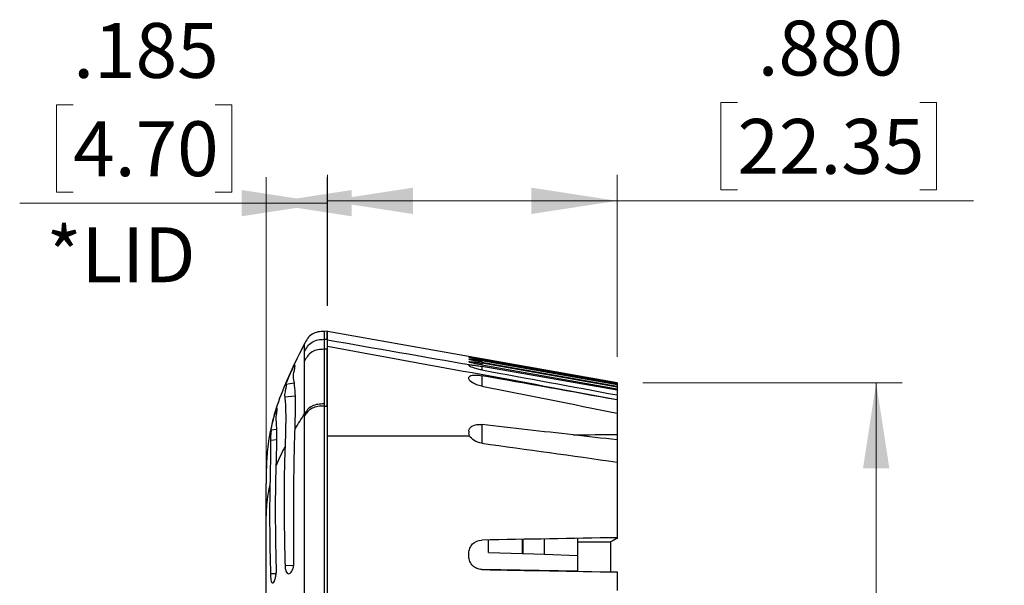
# Model space of a CAD drawing. Units: inches. Extents: x 0.65 to 10.35, y 0.65 to 7.85.
# Drawn here: x 5.26 to 6.75, y 5.46 to 6.31 of the extents above; entities that cross this region are included whole.
import ezdxf

# ---------------------------------------------------------------- set-up
doc = ezdxf.new("R2010")
doc.units = ezdxf.units.IN
doc.header["$MEASUREMENT"] = 0
doc.styles.add('SLDTEXTSTYLE0', font='TXT', dxfattribs={"width": 0.75})
doc.dimstyles.new('SLDDIMSTYLE0', dxfattribs={"dimtxt": 0.083333, "dimasz": 0.13, "dimexe": 0, "dimexo": 0.0625, "dimgap": 0.020833, "dimtad": 0, "dimtih": 1, "dimtoh": 1, "dimdec": 3, "dimlfac": 2, "dimrnd": 1e-09, "dimzin": 12, "dimdsep": 46, "dimtxsty": 'SLDTEXTSTYLE0', "dimsah": 1, "dimcen": 0.09, "dimadec": 0, "dimazin": 3, "dimtfac": 1, "dimtdec": 3, "dimtofl": 0, "dimtmove": 0, "dimatfit": 3, "dimfxl": 0, "dimfrac": 2, "dimtolj": 1, "dimtzin": 12, "dimarcsym": 0})
doc.dimstyles.new('SLDDIMSTYLE1', dxfattribs={"dimtxt": 0.083333, "dimasz": 0.13, "dimexe": 0, "dimexo": 0.0625, "dimgap": 0.020833, "dimtad": 0, "dimtih": 1, "dimtoh": 1, "dimdec": 3, "dimlfac": 2, "dimrnd": 1e-09, "dimzin": 4, "dimdsep": 46, "dimtxsty": 'SLDTEXTSTYLE0', "dimsah": 1, "dimcen": 0.09, "dimadec": 0, "dimazin": 1, "dimtfac": 1, "dimtdec": 3, "dimtofl": 0, "dimtmove": 0, "dimatfit": 3, "dimfxl": 0, "dimfrac": 2, "dimtolj": 1, "dimtzin": 12, "dimarcsym": 0})

# ---------------------------------------------------------------- blocks, each defined once
blk = doc.blocks.new('_D_2')
at = {"color": 7, "linetype": 'Continuous', "lineweight": 0}
for p, q in [((5.3387, 6.1855), (5.3134, 6.1855)), ((5.3134, 6.1855), (5.3134, 6.0531)), ((5.5542, 6.1855), (5.5795, 6.1855)), ((5.5795, 6.1855), (5.5795, 6.0531)), ((5.6318, 5.5843), (5.6318, 6.0755)), ((5.7243, 5.8809), (5.7243, 6.0755)), ((5.3134, 6.0531), (5.3387, 6.0531)), ((5.5795, 6.0531), (5.5542, 6.0531)), ((5.6318, 6.0362), (5.2573, 6.0362)), ((5.6318, 6.0362), (5.7243, 6.0362))]:
    blk.add_line(p, q, dxfattribs=at)
at = {"color": 7, "linetype": 'Continuous', "lineweight": 18}
for points in [[(5.7243, 6.0362), (5.5943, 6.0562), (5.5943, 6.0162)], [(5.6318, 6.0362), (5.7618, 6.0162), (5.7618, 6.0562)]]:
    blk.add_solid(points, dxfattribs=at)
at = {"color": 7, "linetype": 'Continuous', "lineweight": 18, "char_height": 0.08333, "attachment_point": 1, "style": 'SLDTEXTSTYLE0'}
for s, insert in [('.185', (5.3387, 6.3098)), ('4.70', (5.3387, 6.1605))]:
    blk.add_mtext(s, dxfattribs=dict(at, insert=insert))
blk = doc.blocks.new('_D_3')
at = {"color": 7, "linetype": 'Continuous', "lineweight": 0}
for p, q in [((6.2041, 5.7635), (6.5978, 5.7635)), ((6.5584, 5.7635), (6.5584, 4.6277)), ((6.3891, 4.4784), (6.3638, 4.4784)), ((6.3638, 4.4784), (6.3638, 4.346)), ((6.7277, 4.4784), (6.753, 4.4784)), ((6.753, 4.4784), (6.753, 4.346)), ((6.3638, 4.346), (6.3891, 4.346)), ((6.753, 4.346), (6.7277, 4.346)), ((6.5584, 3.0887), (6.5584, 4.3291)), ((6.2041, 3.0887), (6.5978, 3.0887))]:
    blk.add_line(p, q, dxfattribs=at)
at = {"color": 7, "linetype": 'Continuous', "lineweight": 18}
for points in [[(6.5584, 5.7635), (6.5384, 5.6335), (6.5784, 5.6335)], [(6.5584, 3.0887), (6.5784, 3.2187), (6.5384, 3.2187)]]:
    blk.add_solid(points, dxfattribs=at)
at = {"color": 7, "linetype": 'Continuous', "lineweight": 18, "char_height": 0.08333, "attachment_point": 1, "style": 'SLDTEXTSTYLE0'}
for s, insert in [('5.350', (6.4199, 4.6027)), ('135.88', (6.3891, 4.4534))]:
    blk.add_mtext(s, dxfattribs=dict(at, insert=insert))
blk = doc.blocks.new('_D_4')
at = {"color": 7, "linetype": 'Continuous', "lineweight": 0}
for p, q in [((6.3476, 6.189), (6.3223, 6.189)), ((6.3223, 6.189), (6.3223, 6.0566)), ((6.6246, 6.189), (6.65, 6.189)), ((6.65, 6.189), (6.65, 6.0566)), ((5.7247, 5.8804), (5.7247, 6.0791)), ((6.1647, 5.8028), (6.1647, 6.0791)), ((6.3223, 6.0566), (6.3476, 6.0566)), ((6.65, 6.0566), (6.6246, 6.0566)), ((6.1647, 6.0397), (5.7247, 6.0397)), ((6.1647, 6.0397), (6.706, 6.0397))]:
    blk.add_line(p, q, dxfattribs=at)
at = {"color": 7, "linetype": 'Continuous', "lineweight": 18}
for points in [[(5.7247, 6.0397), (5.8547, 6.0197), (5.8547, 6.0597)], [(6.1647, 6.0397), (6.0347, 6.0597), (6.0347, 6.0197)]]:
    blk.add_solid(points, dxfattribs=at)
at = {"color": 7, "linetype": 'Continuous', "lineweight": 18, "char_height": 0.08333, "attachment_point": 1, "style": 'SLDTEXTSTYLE0'}
for s, insert in [('.880', (6.3784, 6.3134)), ('22.35', (6.3476, 6.1641))]:
    blk.add_mtext(s, dxfattribs=dict(at, insert=insert))

msp = doc.modelspace()

# ---------------------------------------------------------------- linework, layer by layer
at = {"color": 7, "linetype": 'Continuous', "lineweight": 25}
for p, q in [((5.72434, 5.84154), (5.71879, 5.84134)), ((5.72434, 5.82951), (5.72434, 5.84154)), ((6.1647, 5.76347), (5.7247, 5.84106)), ((5.7247, 5.8286), (5.7247, 5.84106)), ((5.71978, 5.82936), (5.72434, 5.82951)), ((5.72434, 5.8144), (5.71982, 5.81423)), ((5.72434, 5.72799), (5.72434, 5.8144)), ((5.7247, 5.68274), (5.7247, 5.81829)), ((5.9397, 5.803), (5.9397, 5.80296)), ((5.9397, 5.80175), (5.9397, 5.80163)), ((5.9397, 5.79921), (5.9397, 5.79901)), ((5.9397, 5.79538), (5.9397, 5.7951)), ((6.1647, 5.76345), (5.95936, 5.79965)), ((5.95936, 5.79929), (6.1647, 5.76303)), ((6.1647, 5.76258), (5.95936, 5.79872)), ((5.95936, 5.79763), (6.1647, 5.7613)), ((6.1647, 5.7604), (5.95936, 5.7965)), ((5.95936, 5.79469), (6.1647, 5.75828)), ((6.1647, 5.75692), (5.95936, 5.79299)), ((5.95936, 5.79045), (6.1647, 5.75395)), ((6.1647, 5.75213), (5.95936, 5.78818)), ((5.67462, 5.76254), (5.66174, 5.76096)), ((5.9397, 5.76958), (5.9397, 5.77132)), ((6.1647, 5.76347), (6.1647, 5.76345)), ((6.1647, 5.76345), (6.1647, 5.76303)), ((6.1647, 5.76303), (6.1647, 5.76258)), ((6.1647, 5.76258), (6.1647, 5.7613)), ((6.1647, 5.7613), (6.1647, 5.7604)), ((6.1647, 5.7604), (6.1647, 5.75828)), ((6.1647, 5.75828), (6.1647, 5.75692)), ((6.1647, 5.75692), (6.1647, 5.75395)), ((6.1647, 5.75395), (6.1647, 5.75213)), ((6.1647, 5.75213), (6.1647, 5.74602)), ((6.1647, 5.73744), (6.1647, 5.73735)), ((6.1647, 5.73735), (6.1647, 5.71723)), ((5.71979, 5.72801), (5.72434, 5.72799)), ((6.1647, 5.71723), (6.1647, 5.68501)), ((5.64776, 5.69263), (5.63893, 5.69154)), ((5.9397, 5.69001), (5.9397, 5.68691)), ((5.64786, 5.67688), (5.63815, 5.6757)), ((6.1647, 5.6766), (6.1647, 5.64156)), ((5.9697, 5.50577), (5.9697, 5.5247)), ((6.02089, 5.50398), (6.02089, 5.52559)), ((6.0222, 5.50394), (6.0222, 5.52562)), ((6.0547, 5.5028), (6.0547, 5.52618)), ((6.1047, 5.52706), (6.1047, 5.52185)), ((6.1047, 5.52185), (6.1547, 5.52166)), ((6.1647, 5.5281), (6.1647, 5.52696)), ((5.9697, 5.50577), (6.02089, 5.50398)), ((6.02089, 5.50398), (6.0222, 5.50394)), ((6.0222, 5.50394), (6.0547, 5.5028)), ((6.0547, 5.5028), (6.1047, 5.50106)), ((5.67346, 5.48573), (5.66052, 5.48538)), ((6.1047, 5.47706), (5.95936, 5.47959)), ((5.64688, 5.47333), (5.63834, 5.47306))]:
    msp.add_line(p, q, dxfattribs=at)
at = {"color": 8, "linetype": 'Continuous', "lineweight": 25}
for p, q in [((5.95936, 5.79965), (5.95936, 5.79929)), ((5.95936, 5.79872), (5.95936, 5.79763)), ((5.95936, 5.7965), (5.95936, 5.79469)), ((5.95936, 5.79299), (5.95936, 5.79045)), ((5.95936, 5.78818), (5.95936, 5.78285)), ((5.95936, 5.77416), (5.95936, 5.75822)), ((5.67601, 5.74323), (5.65989, 5.74128)), ((5.95936, 5.69983), (5.95936, 5.6715))]:
    msp.add_line(p, q, dxfattribs=at)
at = {"color": 7, "linetype": 'Continuous', "lineweight": 25}
for points, knots in [([(5.71978, 5.84138), (5.71665, 5.84125), (5.71033, 5.84099), (5.70113, 5.83776), (5.69429, 5.83081), (5.69135, 5.82522), (5.68989, 5.82243)], [0, 0, 0, 0, 0.24855505, 0.50000251, 0.75102927, 1, 1, 1, 1]), ([(5.69058, 5.82377), (5.68287, 5.80859), (5.66803, 5.77941), (5.65026, 5.73671), (5.63888, 5.6978), (5.63351, 5.66401), (5.63186, 5.63547), (5.63185, 5.61819), (5.63184, 5.61029)], [0, 0, 0, 0, 0.2277968, 0.437791, 0.6178383, 0.7688818, 0.8943687, 1, 1, 1, 1]), ([(5.68989, 5.81045), (5.6913, 5.81318), (5.69278, 5.81597), (5.69658, 5.82114), (5.69886, 5.82344), (5.70418, 5.82681), (5.70726, 5.82789), (5.71357, 5.82911), (5.71672, 5.82925), (5.71978, 5.82936)], [0, 0, 0, 0, 0.25, 0.25, 0.5, 0.5, 0.75, 0.75, 1, 1, 1, 1]), ([(5.68989, 5.7961), (5.68989, 5.7963), (5.68989, 5.79656), (5.68989, 5.79706), (5.68989, 5.7973), (5.68989, 5.79797), (5.68989, 5.79838), (5.68989, 5.79967), (5.68989, 5.80055), (5.68989, 5.80216), (5.68989, 5.80288), (5.68989, 5.80421), (5.68989, 5.80485), (5.68989, 5.80608), (5.68989, 5.80664), (5.68989, 5.80764), (5.68988, 5.80809), (5.68989, 5.80892), (5.68989, 5.80931), (5.68989, 5.80979), (5.68989, 5.80994), (5.68989, 5.81017), (5.68989, 5.81024), (5.68989, 5.81036), (5.68989, 5.81042), (5.68989, 5.81045)], [0, 0, 0, 0, 0.03125, 0.03125, 0.0625, 0.0625, 0.125, 0.125, 0.25, 0.25, 0.375, 0.375, 0.5, 0.5, 0.625, 0.625, 0.75, 0.75, 0.875, 0.875, 0.9375, 0.9375, 0.96875, 0.96875, 1, 1, 1, 1]), ([(5.71978, 5.81423), (5.71672, 5.81413), (5.71357, 5.814), (5.70726, 5.81282), (5.70418, 5.81178), (5.69886, 5.80856), (5.69658, 5.80634), (5.69278, 5.80139), (5.6913, 5.79872), (5.68989, 5.7961)], [0, 0, 0, 0, 0.25, 0.25, 0.5, 0.5, 0.75, 0.75, 1, 1, 1, 1]), ([(6.1647, 5.73744), (6.09143, 5.75122), (6.01811, 5.76478), (5.87143, 5.79168), (5.79807, 5.80502), (5.7247, 5.81829)], [0, 0, 0, 0, 0.5, 0.5, 1, 1, 1, 1]), ([(5.67459, 5.79055), (5.67457, 5.79055), (5.67434, 5.79012), (5.67354, 5.78853), (5.67297, 5.78737), (5.67162, 5.78459), (5.67085, 5.78297), (5.66922, 5.77949), (5.66837, 5.77765), (5.66582, 5.77206), (5.66419, 5.76834), (5.66238, 5.76408), (5.6619, 5.76292), (5.66124, 5.7613), (5.66108, 5.76088), (5.66111, 5.76088)], [0, 0, 0, 0, 0.125, 0.125, 0.25, 0.25, 0.375, 0.375, 0.5, 0.5, 0.75, 0.75, 0.875, 0.875, 1, 1, 1, 1]), ([(5.67328, 5.76983), (5.67308, 5.77156), (5.67302, 5.77317), (5.6732, 5.77614), (5.67348, 5.7775), (5.67436, 5.78125), (5.6748, 5.78335), (5.67571, 5.78846), (5.67576, 5.79027), (5.67523, 5.79047)], [0, 0, 0, 0, 0.125, 0.125, 0.25, 0.25, 0.5, 0.5, 1, 1, 1, 1]), ([(5.68989, 5.71601), (5.68989, 5.71741), (5.6899, 5.72223), (5.68989, 5.73208), (5.68989, 5.74679), (5.68989, 5.76324), (5.68989, 5.77747), (5.68989, 5.78731), (5.68989, 5.7929), (5.68989, 5.79535), (5.68989, 5.7961)], [0, 0, 0, 0, 0.0396829, 0.1364309, 0.2899594, 0.5000893, 0.7088756, 0.860898, 0.957858, 1, 1, 1, 1]), ([(5.9397, 5.803), (5.9397, 5.80302), (5.94022, 5.80295), (5.94221, 5.80263), (5.94367, 5.80238), (5.94912, 5.80145), (5.95418, 5.80056), (5.95936, 5.79965)], [0, 0, 0, 0, 0.25, 0.25, 0.5, 0.5, 1, 1, 1, 1]), ([(5.95936, 5.79929), (5.95676, 5.79974), (5.95423, 5.8002), (5.94948, 5.80106), (5.94731, 5.80146), (5.94186, 5.80248), (5.9397, 5.80292), (5.9397, 5.80296)], [0, 0, 0, 0, 0.25, 0.25, 0.5, 0.5, 1, 1, 1, 1]), ([(5.9397, 5.80175), (5.9397, 5.80182), (5.94022, 5.80178), (5.9422, 5.80154), (5.94367, 5.80133), (5.9473, 5.80076), (5.94949, 5.80041), (5.9542, 5.79962), (5.95677, 5.79918), (5.95936, 5.79872)], [0, 0, 0, 0, 0.25, 0.25, 0.5, 0.5, 0.75, 0.75, 1, 1, 1, 1]), ([(5.95936, 5.79763), (5.95676, 5.79809), (5.95423, 5.79855), (5.94948, 5.79945), (5.94731, 5.79987), (5.94186, 5.80099), (5.9397, 5.8015), (5.9397, 5.80163)], [0, 0, 0, 0, 0.25, 0.25, 0.5, 0.5, 1, 1, 1, 1]), ([(5.9397, 5.79921), (5.9397, 5.79932), (5.94022, 5.79933), (5.9422, 5.79916), (5.94367, 5.79898), (5.9473, 5.79848), (5.94949, 5.79815), (5.9542, 5.79739), (5.95677, 5.79696), (5.95936, 5.7965)], [0, 0, 0, 0, 0.25, 0.25, 0.5, 0.5, 0.75, 0.75, 1, 1, 1, 1]), ([(5.95936, 5.79469), (5.95676, 5.79515), (5.95422, 5.79562), (5.94948, 5.79655), (5.94731, 5.797), (5.94186, 5.7982), (5.9397, 5.7988), (5.9397, 5.79901)], [0, 0, 0, 0, 0.25, 0.25, 0.5, 0.5, 1, 1, 1, 1]), ([(5.9397, 5.79538), (5.9397, 5.79552), (5.94022, 5.79558), (5.9422, 5.79549), (5.94367, 5.79535), (5.9473, 5.7949), (5.94949, 5.79459), (5.9542, 5.79387), (5.95677, 5.79344), (5.95936, 5.79299)], [0, 0, 0, 0, 0.25, 0.25, 0.5, 0.5, 0.75, 0.75, 1, 1, 1, 1]), ([(5.95936, 5.79045), (5.95675, 5.79091), (5.95422, 5.79139), (5.94947, 5.79235), (5.94731, 5.79282), (5.94186, 5.79411), (5.9397, 5.7948), (5.9397, 5.7951)], [0, 0, 0, 0, 0.25, 0.25, 0.5, 0.5, 1, 1, 1, 1]), ([(5.95936, 5.78285), (5.95673, 5.78333), (5.95418, 5.7839), (5.94943, 5.78513), (5.94728, 5.78578), (5.94187, 5.78767), (5.9397, 5.78884), (5.9397, 5.78949)], [0, 0, 0, 0, 0.25, 0.25, 0.5, 0.5, 1, 1, 1, 1]), ([(5.94349, 5.79041), (5.94441, 5.79034), (5.94546, 5.79023), (5.9478, 5.78996), (5.94911, 5.78979), (5.9532, 5.78921), (5.95626, 5.78872), (5.95936, 5.78818)], [0, 0, 0, 0, 0.25, 0.25, 0.5, 0.5, 1, 1, 1, 1]), ([(5.9397, 5.77132), (5.9397, 5.77218), (5.94017, 5.77294), (5.94207, 5.77416), (5.94349, 5.7746), (5.94711, 5.77512), (5.94933, 5.77518), (5.95412, 5.77494), (5.95674, 5.77463), (5.95936, 5.77416)], [0, 0, 0, 0, 0.25, 0.25, 0.5, 0.5, 0.75, 0.75, 1, 1, 1, 1]), ([(5.66174, 5.76096), (5.66224, 5.76088), (5.66221, 5.75917), (5.6614, 5.75421), (5.661, 5.75216), (5.66022, 5.74847), (5.65991, 5.74714), (5.65968, 5.74433), (5.65971, 5.74285), (5.65989, 5.74128)], [0, 0, 0, 0, 0.5, 0.5, 0.75, 0.75, 0.875, 0.875, 1, 1, 1, 1]), ([(5.67563, 5.69311), (5.67633, 5.71338), (5.67647, 5.72993), (5.67585, 5.74933), (5.6755, 5.7549), (5.67453, 5.76391), (5.67386, 5.7674), (5.67328, 5.76983)], [0, 0, 0, 0, 0.5, 0.5, 0.75, 0.75, 1, 1, 1, 1]), ([(5.95936, 5.75822), (5.95662, 5.75876), (5.954, 5.7595), (5.94921, 5.76127), (5.94707, 5.76228), (5.94178, 5.76543), (5.9397, 5.76771), (5.9397, 5.76958)], [0, 0, 0, 0, 0.25, 0.25, 0.5, 0.5, 1, 1, 1, 1]), ([(5.65989, 5.74128), (5.66019, 5.73868), (5.66061, 5.73515), (5.66116, 5.72624), (5.66132, 5.72086), (5.66143, 5.70824), (5.66137, 5.70094), (5.66104, 5.68473), (5.66076, 5.6758), (5.66037, 5.66604)], [0, 0, 0, 0, 0.25, 0.25, 0.5, 0.5, 0.75, 0.75, 1, 1, 1, 1]), ([(5.71978, 5.7313), (5.71672, 5.73121), (5.71357, 5.7311), (5.70726, 5.73011), (5.70418, 5.72923), (5.69886, 5.72651), (5.69658, 5.72465), (5.69278, 5.72047), (5.6913, 5.71822), (5.68989, 5.71601)], [0, 0, 0, 0, 0.25, 0.25, 0.5, 0.5, 0.75, 0.75, 1, 1, 1, 1]), ([(5.64773, 5.72546), (5.64771, 5.72546), (5.64755, 5.725), (5.64696, 5.72326), (5.64654, 5.72198), (5.64506, 5.71729), (5.64377, 5.71295), (5.64201, 5.7064), (5.64145, 5.7042), (5.64045, 5.7001), (5.64002, 5.69821), (5.63895, 5.69338), (5.63859, 5.6915), (5.63861, 5.6915)], [0, 0, 0, 0, 0.125, 0.125, 0.25, 0.25, 0.5, 0.5, 0.625, 0.625, 0.75, 0.75, 1, 1, 1, 1]), ([(5.64697, 5.70832), (5.64688, 5.70973), (5.6469, 5.71104), (5.64713, 5.71348), (5.64735, 5.71459), (5.64781, 5.71771), (5.64805, 5.71946), (5.64852, 5.72371), (5.64851, 5.72522), (5.64818, 5.7254)], [0, 0, 0, 0, 0.125, 0.125, 0.25, 0.25, 0.5, 0.5, 1, 1, 1, 1]), ([(5.71979, 5.72801), (5.71672, 5.72793), (5.71358, 5.72781), (5.70726, 5.72683), (5.70418, 5.72596), (5.69886, 5.72326), (5.69658, 5.7214), (5.69278, 5.71725), (5.69131, 5.71502), (5.68989, 5.71283)], [0, 0, 0, 0, 0.25, 0.25, 0.5, 0.5, 0.75, 0.75, 1, 1, 1, 1]), ([(5.68989, 5.71283), (5.68989, 5.71351), (5.68989, 5.71409), (5.68989, 5.71508), (5.68989, 5.71552), (5.68989, 5.71601)], [0, 0, 0, 0, 0.5, 0.5, 1, 1, 1, 1]), ([(5.71979, 5.72801), (5.71978, 5.72628), (5.71978, 5.72281), (5.71977, 5.7174), (5.71977, 5.71185), (5.71976, 5.70614), (5.71975, 5.70029), (5.71974, 5.69428), (5.71974, 5.68813), (5.71973, 5.68184), (5.71972, 5.67542), (5.71972, 5.66885), (5.71971, 5.66216), (5.7197, 5.65534), (5.7197, 5.64839), (5.71969, 5.64132), (5.71969, 5.63413), (5.71969, 5.62683), (5.71968, 5.61942), (5.71968, 5.6119), (5.71968, 5.60428), (5.71968, 5.59656), (5.71968, 5.58875), (5.71968, 5.58084), (5.71968, 5.57285), (5.71968, 5.56478), (5.71968, 5.55662), (5.71968, 5.5484), (5.71969, 5.5401), (5.71969, 5.53174), (5.7197, 5.52331), (5.7197, 5.51483), (5.71971, 5.5063), (5.71972, 5.49772), (5.71972, 5.4891), (5.71973, 5.48044), (5.71974, 5.47175), (5.71975, 5.46303), (5.71976, 5.45428), (5.71977, 5.44551), (5.71978, 5.43673), (5.71978, 5.43087), (5.71979, 5.42794)], [0, 0, 0, 0, 0.0247539, 0.0495195, 0.0742968, 0.099086, 0.1238871, 0.1487001, 0.1735252, 0.1983624, 0.2232118, 0.2480735, 0.2729475, 0.297834, 0.3227329, 0.3476444, 0.3725685, 0.3975054, 0.4224551, 0.4474176, 0.4723931, 0.4973815, 0.5223831, 0.5473979, 0.5724258, 0.5974671, 0.6225218, 0.64759, 0.6726717, 0.697767, 0.722876, 0.7479987, 0.7731354, 0.7982859, 0.8234504, 0.848629, 0.8738217, 0.8990286, 0.9242498, 0.9494854, 0.9747355, 1, 1, 1, 1]), ([(5.72434, 5.72799), (5.72434, 5.71047), (5.72434, 5.6906), (5.72434, 5.65738), (5.72434, 5.6457), (5.72434, 5.6213), (5.72434, 5.60875), (5.72434, 5.58296), (5.72434, 5.56973), (5.72434, 5.54937), (5.72434, 5.5425), (5.72434, 5.52858), (5.72434, 5.52151), (5.72434, 5.48605), (5.72434, 5.45725), (5.72434, 5.42802)], [0, 0, 0, 0, 0.25, 0.25, 0.375, 0.375, 0.5, 0.5, 0.625, 0.625, 0.6875, 0.6875, 0.75, 0.75, 1, 1, 1, 1]), ([(5.64706, 5.63722), (5.64765, 5.65578), (5.64793, 5.67101), (5.64787, 5.68899), (5.64777, 5.69418), (5.64741, 5.70265), (5.64713, 5.70596), (5.64697, 5.70832)], [0, 0, 0, 0, 0.5, 0.5, 0.75, 0.75, 1, 1, 1, 1]), ([(5.68989, 5.42796), (5.6899, 5.43032), (5.68991, 5.43726), (5.68991, 5.45104), (5.68991, 5.46982), (5.68992, 5.49014), (5.68993, 5.51767), (5.68995, 5.55014), (5.68993, 5.5842), (5.68995, 5.61986), (5.68993, 5.64548), (5.68992, 5.66494), (5.68992, 5.67344), (5.68991, 5.68179), (5.68991, 5.68998), (5.6899, 5.69785), (5.6899, 5.70556), (5.6899, 5.71037), (5.68989, 5.71283)], [0, 0, 0, 0, 0.0214223, 0.0630638, 0.1252417, 0.1926385, 0.2496756, 0.3805631, 0.4999358, 0.5861748, 0.7500948, 0.7848129, 0.819799, 0.8551391, 0.8911647, 0.9277834, 0.963259, 1, 1, 1, 1]), ([(5.9397, 5.69001), (5.9397, 5.69167), (5.94022, 5.6932), (5.9422, 5.69591), (5.94365, 5.69706), (5.94905, 5.69972), (5.95409, 5.70042), (5.95936, 5.69983)], [0, 0, 0, 0, 0.25, 0.25, 0.5, 0.5, 1, 1, 1, 1]), ([(5.63893, 5.69154), (5.63917, 5.69155), (5.6392, 5.69022), (5.63892, 5.68625), (5.63877, 5.6846), (5.63838, 5.68063), (5.63807, 5.67831), (5.63815, 5.6757)], [0, 0, 0, 0, 0.5, 0.5, 0.75, 0.75, 1, 1, 1, 1]), ([(5.67399, 5.49074), (5.67378, 5.51067), (5.67366, 5.52995), (5.6736, 5.55795), (5.6736, 5.56712), (5.67363, 5.58515), (5.67369, 5.59403), (5.67391, 5.62003), (5.67413, 5.63621), (5.67475, 5.66635), (5.67519, 5.68031), (5.67563, 5.69311)], [0, 0, 0, 0, 0.25, 0.25, 0.375, 0.375, 0.5, 0.5, 0.75, 0.75, 1, 1, 1, 1]), ([(5.63815, 5.6757), (5.63813, 5.67315), (5.63821, 5.66979), (5.63828, 5.66146), (5.63827, 5.6565), (5.63817, 5.64495), (5.63809, 5.63832), (5.63783, 5.62367), (5.63767, 5.61563), (5.63747, 5.60688)], [0, 0, 0, 0, 0.25, 0.25, 0.5, 0.5, 0.75, 0.75, 1, 1, 1, 1]), ([(5.7247, 5.45267), (5.7247, 5.47424), (5.7247, 5.49545), (5.7247, 5.52673), (5.7247, 5.53707), (5.7247, 5.55756), (5.7247, 5.56773), (5.7247, 5.59726), (5.7247, 5.61591), (5.7247, 5.64234), (5.7247, 5.65092), (5.7247, 5.66738), (5.7247, 5.67524), (5.7247, 5.68274)], [0, 0, 0, 0, 0.25, 0.25, 0.375, 0.375, 0.5, 0.5, 0.75, 0.75, 0.875, 0.875, 1, 1, 1, 1]), ([(5.95936, 5.6715), (5.9552, 5.67206), (5.95114, 5.67349), (5.94444, 5.67761), (5.94189, 5.68026), (5.94063, 5.68298)], [0, 0, 0, 0, 0.5, 0.5, 1, 1, 1, 1]), ([(5.66037, 5.66604), (5.6599, 5.65433), (5.65949, 5.64168), (5.65901, 5.61461), (5.65889, 5.60018), (5.65891, 5.57716), (5.65894, 5.56925), (5.6591, 5.5532), (5.65921, 5.54504), (5.65962, 5.52017), (5.66001, 5.50305), (5.66052, 5.48538)], [0, 0, 0, 0, 0.25, 0.25, 0.5, 0.5, 0.625, 0.625, 0.75, 0.75, 1, 1, 1, 1]), ([(6.1647, 5.64285), (6.1647, 5.6348), (6.1647, 5.6263), (6.1647, 5.60837), (6.1647, 5.59899), (6.1647, 5.57012), (6.1647, 5.5497), (6.1647, 5.5281)], [0, 0, 0, 0, 0.25, 0.25, 0.5, 0.5, 1, 1, 1, 1]), ([(5.64733, 5.47962), (5.64695, 5.49502), (5.64665, 5.5099), (5.64624, 5.53867), (5.64612, 5.55256), (5.64608, 5.57264), (5.64609, 5.57921), (5.64616, 5.5919), (5.64622, 5.59804), (5.64646, 5.61587), (5.64674, 5.62695), (5.64706, 5.63722)], [0, 0, 0, 0, 0.25, 0.25, 0.5, 0.5, 0.625, 0.625, 0.75, 0.75, 1, 1, 1, 1]), ([(5.63184, 5.5449), (5.63184, 5.54635), (5.63184, 5.54925), (5.63184, 5.55342), (5.63184, 5.55744), (5.63184, 5.56132), (5.63184, 5.56505), (5.63184, 5.56863), (5.63184, 5.57207), (5.63184, 5.5762), (5.63184, 5.5808), (5.63184, 5.5856), (5.63184, 5.58968), (5.63184, 5.59299), (5.63184, 5.59526), (5.63184, 5.59653), (5.63184, 5.59731), (5.63184, 5.59814), (5.63184, 5.59899), (5.63184, 5.59986), (5.63184, 5.60076), (5.63184, 5.60167), (5.63184, 5.6026), (5.63184, 5.60355), (5.63184, 5.60518), (5.63184, 5.60716), (5.63184, 5.60896), (5.63184, 5.61009), (5.63184, 5.61023), (5.63184, 5.61029)], [0, 0, 0, 0, 0.0157559, 0.0314871, 0.047202, 0.0629091, 0.0786168, 0.0943339, 0.1100686, 0.1258295, 0.1538429, 0.1803299, 0.2053311, 0.2288952, 0.2510799, 0.2604205, 0.2732059, 0.2894523, 0.3091671, 0.3323546, 0.3590174, 0.3891571, 0.4227749, 0.4598716, 0.5004478, 0.6253441, 0.7502223, 0.8751012, 1, 1, 1, 1]), ([(5.63184, 5.5449), (5.63184, 5.54964), (5.63184, 5.55438), (5.63203, 5.5641), (5.63222, 5.56909), (5.63333, 5.58451), (5.6348, 5.59544), (5.63747, 5.60688)], [0, 0, 0, 0, 0.25, 0.25, 0.5, 0.5, 1, 1, 1, 1]), ([(5.63747, 5.60688), (5.63707, 5.58895), (5.63691, 5.5687), (5.63711, 5.53496), (5.63725, 5.52307), (5.63768, 5.49862), (5.63797, 5.48603), (5.63834, 5.47306)], [0, 0, 0, 0, 0.5, 0.5, 0.75, 0.75, 1, 1, 1, 1]), ([(5.63184, 3.30818), (5.63184, 3.30927), (5.63184, 3.31144), (5.63184, 3.31486), (5.63184, 3.3184), (5.63184, 3.32204), (5.63184, 3.32581), (5.63184, 3.32968), (5.63184, 3.33368), (5.63184, 3.33778), (5.63184, 3.34201), (5.63184, 3.34634), (5.63184, 3.35542), (5.63184, 3.37002), (5.63184, 3.38732), (5.63184, 3.40151), (5.63184, 3.41148), (5.63184, 3.42216), (5.63184, 3.43453), (5.63184, 3.4598), (5.63184, 3.50715), (5.63184, 3.58082), (5.63184, 3.67026), (5.63184, 3.76498), (5.63184, 3.92283), (5.63184, 4.14383), (5.63184, 4.42797), (5.63184, 4.7121), (5.63184, 4.94889), (5.63184, 5.13831), (5.63184, 5.25373), (5.63184, 5.33659), (5.63184, 5.38097), (5.63184, 5.40762), (5.63184, 5.42467), (5.63184, 5.43714), (5.63184, 5.44971), (5.63184, 5.46009), (5.63184, 5.46924), (5.63184, 5.47862), (5.63184, 5.48811), (5.63184, 5.49755), (5.63184, 5.50657), (5.63184, 5.51514), (5.63184, 5.52328), (5.63184, 5.53097), (5.63184, 5.53826), (5.63184, 5.54267), (5.63184, 5.5449)], [0, 0, 0, 0, 0.0023999, 0.0047776, 0.007136, 0.009478, 0.0118064, 0.0141244, 0.016435, 0.0187411, 0.021046, 0.0233527, 0.0256643, 0.0351924, 0.044838, 0.049558, 0.0542842, 0.0580817, 0.063643, 0.0705831, 0.0913915, 0.1260682, 0.1676849, 0.2093017, 0.2509184, 0.3757687, 0.5006189, 0.6254692, 0.7503195, 0.8127446, 0.8751697, 0.902464, 0.9219663, 0.9336766, 0.9375948, 0.9444362, 0.9501071, 0.954231, 0.9583832, 0.9625814, 0.9672691, 0.9719028, 0.9765077, 0.9811098, 0.985735, 0.9904088, 0.9951559, 1, 1, 1, 1]), ([(5.9397, 5.50452), (5.9397, 5.50718), (5.94023, 5.50975), (5.9422, 5.51454), (5.94364, 5.51671), (5.94901, 5.52218), (5.95402, 5.52443), (5.95936, 5.52452)], [0, 0, 0, 0, 0.25, 0.25, 0.5, 0.5, 1, 1, 1, 1]), ([(6.1047, 5.52185), (6.1047, 5.51648), (6.1047, 5.51105), (6.1047, 5.49801), (6.1047, 5.49036), (6.1047, 5.48075), (6.1047, 5.47891), (6.1047, 5.47706)], [0.64190286, 0.64190286, 0.64190286, 0.64190286, 0.6875, 0.6875, 0.75, 0.75, 0.76476171, 0.76476171, 0.76476171, 0.76476171]), ([(6.1547, 5.52166), (6.1547, 5.51624), (6.1547, 5.51077), (6.1547, 5.49771), (6.1547, 5.49008), (6.1547, 5.48029), (6.1547, 5.47824), (6.1547, 5.47618)], [0.64140715, 0.64140715, 0.64140715, 0.64140715, 0.6875, 0.6875, 0.75, 0.75, 0.76643032, 0.76643032, 0.76643032, 0.76643032]), ([(5.66052, 5.48538), (5.66051, 5.48337), (5.66069, 5.48144), (5.66137, 5.47811), (5.66188, 5.47669), (5.66374, 5.4735), (5.66541, 5.47278), (5.6688, 5.47415), (5.67049, 5.47621), (5.67245, 5.48092), (5.67299, 5.48273), (5.67375, 5.48664), (5.67397, 5.48871), (5.67399, 5.49074)], [0, 0, 0, 0, 0.125, 0.125, 0.25, 0.25, 0.5, 0.5, 0.75, 0.75, 0.875, 0.875, 1, 1, 1, 1]), ([(5.95936, 5.47959), (5.95677, 5.47964), (5.95423, 5.48018), (5.94946, 5.48222), (5.94727, 5.48371), (5.94363, 5.48741), (5.94216, 5.48964), (5.94021, 5.49442), (5.9397, 5.49701), (5.9397, 5.49959)], [0, 0, 0, 0, 0.25, 0.25, 0.5, 0.5, 0.75, 0.75, 1, 1, 1, 1]), ([(5.63834, 5.47306), (5.63833, 5.47085), (5.63843, 5.46872), (5.63881, 5.465), (5.6391, 5.46339), (5.64022, 5.45971), (5.6413, 5.45885), (5.64304, 5.46014), (5.64364, 5.46099), (5.64478, 5.46339), (5.64532, 5.46497), (5.64624, 5.4686), (5.64663, 5.4707), (5.64717, 5.47507), (5.64732, 5.47739), (5.64733, 5.47962)], [0, 0, 0, 0, 0.125, 0.125, 0.25, 0.25, 0.5, 0.5, 0.625, 0.625, 0.75, 0.75, 0.875, 0.875, 1, 1, 1, 1])]:
    msp.add_open_spline(points, degree=3, knots=knots, dxfattribs=at)
at = {"color": 8, "linetype": 'Continuous', "lineweight": 25}
msp.add_open_spline([(5.71978, 5.84138), (5.71978, 5.84138), (5.71978, 5.83737), (5.71978, 5.82936)], degree=3, dxfattribs=at)
msp.add_open_spline([(5.68989, 5.81045), (5.68989, 5.81081), (5.68989, 5.81152), (5.68989, 5.81252), (5.68989, 5.81347), (5.68989, 5.81437), (5.68989, 5.81523), (5.68989, 5.81604), (5.68989, 5.81794), (5.68989, 5.82134), (5.68989, 5.82201), (5.68989, 5.82243)], degree=3, knots=[0, 0, 0, 0, 0.0453045, 0.0900518, 0.1348675, 0.1796535, 0.2244489, 0.2692379, 0.3140245, 0.5603069, 1, 1, 1, 1], dxfattribs=at)
at = {"color": 7, "linetype": 'Continuous', "lineweight": 25}
for points in [[(5.71978, 5.82936), (5.71967, 5.82741), (5.71967, 5.82233), (5.71978, 5.81423)], [(5.72434, 5.82951), (5.72434, 5.82757), (5.72434, 5.82253), (5.72434, 5.8144)], [(5.7247, 5.8286), (5.79764, 5.81587), (5.87057, 5.80314), (5.94349, 5.79041)], [(5.7247, 5.81829), (5.7247, 5.8237), (5.7247, 5.82714), (5.7247, 5.8286)], [(5.71978, 5.81423), (5.71979, 5.79623), (5.71979, 5.76805), (5.71979, 5.73127)], [(5.67523, 5.79047), (5.67498, 5.7905), (5.67477, 5.79052), (5.67459, 5.79055)], [(5.9397, 5.79005), (5.9397, 5.7905), (5.94103, 5.79061), (5.94349, 5.79041)], [(5.9397, 5.79005), (5.9397, 5.78987), (5.9397, 5.78969), (5.9397, 5.78949)], [(5.95936, 5.78285), (6.02782, 5.77027), (6.09627, 5.75763), (6.1647, 5.74491)], [(6.1647, 5.73735), (6.09626, 5.74964), (6.02781, 5.76191), (5.95936, 5.77416)], [(5.95936, 5.75822), (6.02783, 5.74469), (6.09628, 5.73104), (6.1647, 5.71723)], [(6.1647, 5.74491), (6.1647, 5.74284), (6.1647, 5.74035), (6.1647, 5.73744)], [(5.71978, 5.73127), (5.71979, 5.73019), (5.71979, 5.72911), (5.71979, 5.72801)], [(5.64818, 5.7254), (5.648, 5.72542), (5.64785, 5.72544), (5.64773, 5.72546)], [(5.67563, 5.69311), (5.6803, 5.70087), (5.6851, 5.7085), (5.6899, 5.71602)], [(6.09801, 5.68422), (6.0518, 5.68943), (6.00558, 5.69464), (5.95936, 5.69983)], [(5.94063, 5.68298), (5.94001, 5.68431), (5.9397, 5.68562), (5.9397, 5.68691)], [(6.09801, 5.68422), (6.12032, 5.68446), (6.14255, 5.68473), (6.1647, 5.68501)], [(6.1647, 5.6766), (6.14248, 5.67917), (6.12025, 5.68171), (6.09801, 5.68422)], [(6.1647, 5.68501), (6.1647, 5.6823), (6.1647, 5.67949), (6.1647, 5.6766)], [(5.7247, 5.68274), (5.79694, 5.68257), (5.86897, 5.68263), (5.94063, 5.68298)], [(5.95936, 5.6715), (6.02788, 5.66221), (6.09633, 5.65268), (6.1647, 5.64285)], [(5.64706, 5.63722), (5.6508, 5.64666), (5.65531, 5.65633), (5.66037, 5.66604)], [(6.1647, 5.5281), (6.09635, 5.52691), (6.02789, 5.52571), (5.95936, 5.52452)], [(6.1647, 5.52696), (6.16136, 5.52521), (6.15803, 5.52345), (6.1547, 5.52166)], [(5.9397, 5.49959), (5.9397, 5.50124), (5.9397, 5.50288), (5.9397, 5.50452)], [(5.95936, 5.47959), (6.02784, 5.4784), (6.09629, 5.4772), (6.1647, 5.47601)], [(6.1647, 5.47601), (6.1647, 5.46677), (6.1647, 5.45747), (6.1647, 5.4481)]]:
    msp.add_open_spline(points, degree=3, dxfattribs=at)

# ---------------------------------------------------------------- texts
at = {"color": 7, "linetype": 'Continuous', "lineweight": 0, "insert": (5.29812, 5.99946), "char_height": 0.083333, "attachment_point": 1, "style": 'SLDTEXTSTYLE0'}
msp.add_mtext('*LID', dxfattribs=at)

# ---------------------------------------------------------------- dimensions: what is measured, and where the dimension line sits
at = {"color": 7, "linetype": 'Continuous', "lineweight": 18}
for base, p1, p2, dimstyle, picture, middle in [((5.7247, 6.18905), (6.1647, 5.76345), (5.7247, 5.84106), 'SLDDIMSTYLE1', '_D_4', (6.48611, 6.18905)), ((5.72434, 6.18547), (5.63184, 5.5449), (5.72434, 5.84154), 'SLDDIMSTYLE0', '_D_2', (5.44645, 6.18547))]:
    dim = msp.add_linear_dim(base=base, p1=p1, p2=p2, dimstyle=dimstyle, dxfattribs=at)
    dim.commit()
    dim.dimension.update_dxf_attribs({"geometry": picture, "text_midpoint": middle, "dimtype": 160})
dim = msp.add_linear_dim(base=(6.55841, 3.08866), p1=(6.1647, 5.76345), p2=(6.1647, 3.08866), angle=90, dimstyle='SLDDIMSTYLE1', dxfattribs=at)
dim.commit()
dim.dimension.update_dxf_attribs({"geometry": '_D_3', "text_midpoint": (6.55841, 4.47837), "dimtype": 160})

doc.saveas('drawing.dxf')
